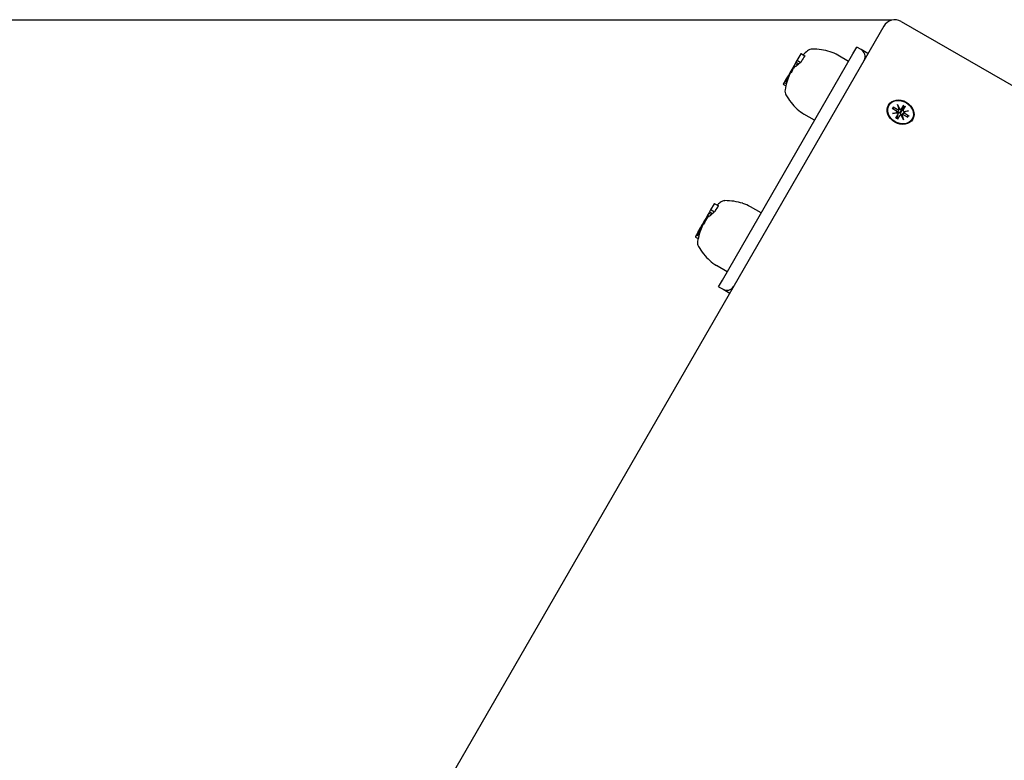
# Model space of a CAD drawing. Extents: x 29605 to 42931, y -4233 to 6639.
# Drawn here: x 34221 to 34605, y 4273 to 4562 of the extents above; entities that cross this region are included whole.
import ezdxf

# ---------------------------------------------------------------- set-up
doc = ezdxf.new("R2010")
doc.units = 0
doc.header["$LTSCALE"] = 30
doc.header["$MEASUREMENT"] = 0
doc.layers.get('0').update_dxf_attribs({"linetype": 'CONTINUOUS'})
doc.layers.add('KÓTY', color=150, linetype='CONTINUOUS')

msp = doc.modelspace()

# ---------------------------------------------------------------- linework, layer by layer
for p, q in [((34565.02, 4561.55), (35062.98, 4274.05)), ((34558.19, 4559.72), (34307.67, 4125.82)), ((34546.19, 4548.93), (34547.69, 4551.53)), ((34549.42, 4550.53), (34547.69, 4551.53)), ((34552.02, 4549.03), (34549.42, 4550.53)), ((34495.19, 4460.6), (34546.19, 4548.93)), ((34524.24, 4546.23), (34523.87, 4545.59)), ((34525.78, 4548.88), (34524.24, 4546.23)), ((34524.49, 4546.25), (34525.8, 4545.49)), ((34526.02, 4548.91), (34527.41, 4548.11)), ((34544.46, 4545.95), (34540.31, 4548.35)), ((34521.9, 4542.17), (34521.5, 4541.48)), ((34522.66, 4543.48), (34521.9, 4542.17)), ((34521.9, 4542.17), (34522.27, 4541.96)), ((34523.06, 4544.17), (34522.66, 4543.48)), ((34522.66, 4543.48), (34522.94, 4543.31)), ((34523.18, 4544.38), (34523.06, 4544.17)), ((34523.06, 4544.17), (34523.46, 4543.94)), ((34523.63, 4545.16), (34523.18, 4544.38)), ((34523.18, 4544.38), (34523.89, 4543.97)), ((34523.87, 4545.59), (34523.63, 4545.16)), ((34523.63, 4545.16), (34524.6, 4544.6)), ((34523.87, 4545.59), (34525.01, 4544.93)), ((34519.63, 4538.23), (34519.31, 4537.69)), ((34519.76, 4538.47), (34519.63, 4538.23)), ((34519.63, 4538.23), (34520.35, 4537.82)), ((34519.99, 4538.87), (34519.76, 4538.47)), ((34519.76, 4538.47), (34520.43, 4538.08)), ((34519.99, 4538.87), (34520.02, 4538.91)), ((34519.99, 4538.87), (34520.58, 4538.53)), ((34520.02, 4538.91), (34520.07, 4539)), ((34520.02, 4538.91), (34520.59, 4538.58)), ((34520.07, 4539), (34520.14, 4539.12)), ((34520.07, 4539), (34520.62, 4538.67)), ((34520.14, 4539.12), (34520.2, 4539.22)), ((34520.14, 4539.12), (34520.67, 4538.82)), ((34520.2, 4539.22), (34520.26, 4539.33)), ((34520.2, 4539.22), (34520.71, 4538.93)), ((34520.26, 4539.33), (34520.32, 4539.44)), ((34520.26, 4539.33), (34520.75, 4539.04)), ((34520.32, 4539.44), (34520.39, 4539.56)), ((34520.32, 4539.44), (34520.8, 4539.16)), ((34520.39, 4539.56), (34520.42, 4539.61)), ((34520.39, 4539.56), (34520.84, 4539.29)), ((34520.42, 4539.61), (34520.79, 4540.24)), ((34520.42, 4539.61), (34520.87, 4539.36)), ((34520.79, 4540.24), (34520.94, 4540.5)), ((34520.79, 4540.24), (34521.13, 4540.04)), ((34521.33, 4541.19), (34520.94, 4540.5)), ((34520.94, 4540.5), (34521.24, 4540.32)), ((34521.45, 4541.38), (34521.33, 4541.19)), ((34521.33, 4541.19), (34521.57, 4541.06)), ((34521.46, 4541.41), (34521.45, 4541.39)), ((34521.45, 4541.39), (34521.67, 4541.26)), ((34521.45, 4541.39), (34521.45, 4541.38)), ((34521.45, 4541.38), (34521.66, 4541.26)), ((34521.49, 4541.45), (34521.46, 4541.41)), ((34521.46, 4541.41), (34521.68, 4541.29)), ((34521.5, 4541.48), (34521.49, 4541.45)), ((34521.49, 4541.45), (34521.7, 4541.33)), ((34521.5, 4541.48), (34521.82, 4541.29)), ((34519.31, 4537.69), (34518.98, 4537.11)), ((34519.08, 4536.89), (34519.97, 4536.37)), ((34519.31, 4537.69), (34520.17, 4537.19)), ((34560.22, 4528.75), (34560.15, 4528.63)), ((34561.51, 4527.64), (34563.13, 4526.7)), ((34561.83, 4528.2), (34563.45, 4527.26)), ((34562.02, 4527.34), (34561.93, 4528.08)), ((34563.64, 4529.12), (34564.33, 4527.49)), ((34563.64, 4529.12), (34564.17, 4527.57)), ((34564.19, 4527.47), (34563.64, 4529.12)), ((34564.17, 4527.42), (34563.83, 4526.54)), ((34565.04, 4527.03), (34564.62, 4526.23)), ((34564.94, 4526.05), (34565.42, 4526.81)), ((34565.82, 4528.72), (34565.04, 4527.03)), ((34565.9, 4528.86), (34565.13, 4527.53)), ((34565.42, 4526.81), (34566.49, 4528.33)), ((34566.58, 4528.47), (34565.81, 4527.14)), ((34531.2, 4522.99), (34527.05, 4525.38)), ((34561.61, 4525.61), (34563.32, 4525.96)), ((34563.37, 4525.82), (34561.61, 4525.61)), ((34561.61, 4525.61), (34563.15, 4525.8)), ((34562.96, 4523.78), (34563.73, 4525.11)), ((34563.22, 4523.81), (34563.17, 4523.73)), ((34563.76, 4525.16), (34563.25, 4523.85)), ((34563.41, 4526.09), (34563.3, 4525.82)), ((34563.5, 4523.54), (34563.54, 4523.63)), ((34564.44, 4524.76), (34563.56, 4523.67)), ((34563.65, 4523.39), (34564.41, 4524.72)), ((34565.9, 4523.13), (34565.21, 4524.76)), ((34565.43, 4524.93), (34565.24, 4524.7)), ((34565.9, 4523.13), (34565.3, 4524.56)), ((34565.35, 4524.78), (34565.9, 4523.13)), ((34566.19, 4526.25), (34565.6, 4525.52)), ((34567.71, 4524.05), (34566.09, 4524.99)), ((34566.18, 4526.43), (34567.93, 4526.64)), ((34567.93, 4526.64), (34566.23, 4526.29)), ((34567.93, 4526.64), (34566.32, 4526.32)), ((34568.03, 4524.61), (34566.41, 4525.55)), ((34567.88, 4524.64), (34567.2, 4524.35)), ((34569.32, 4523.5), (34569.25, 4523.38)), ((34491.98, 4490.35), (34490.59, 4487.94)), ((34492.24, 4490.39), (34493.62, 4489.59)), ((34510.31, 4486.8), (34506.16, 4489.2)), ((34488.7, 4484.67), (34487.98, 4483.42)), ((34489.15, 4485.45), (34488.7, 4484.67)), ((34488.7, 4484.67), (34488.99, 4484.5)), ((34489.33, 4485.76), (34489.15, 4485.45)), ((34489.15, 4485.45), (34489.56, 4485.22)), ((34489.39, 4485.86), (34489.33, 4485.76)), ((34489.33, 4485.76), (34489.8, 4485.49)), ((34489.9, 4486.74), (34489.39, 4485.86)), ((34489.39, 4485.86), (34490.1, 4485.45)), ((34490.17, 4487.22), (34489.9, 4486.74)), ((34489.9, 4486.74), (34490.87, 4486.18)), ((34490.59, 4487.94), (34490.17, 4487.22)), ((34490.17, 4487.22), (34491.31, 4486.56)), ((34490.84, 4487.98), (34492.16, 4487.22)), ((34486.19, 4480.31), (34486.6, 4481.02)), ((34486.6, 4481.02), (34486.76, 4481.31)), ((34486.6, 4481.02), (34486.95, 4480.82)), ((34487.21, 4482.09), (34486.76, 4481.31)), ((34486.76, 4481.31), (34487.08, 4481.13)), ((34487.32, 4482.28), (34487.21, 4482.09)), ((34487.21, 4482.09), (34487.45, 4481.96)), ((34487.34, 4482.3), (34487.32, 4482.28)), ((34487.32, 4482.28), (34487.54, 4482.16)), ((34487.32, 4482.28), (34487.32, 4482.28)), ((34487.32, 4482.28), (34487.53, 4482.16)), ((34487.36, 4482.34), (34487.34, 4482.3)), ((34487.34, 4482.3), (34487.55, 4482.18)), ((34487.39, 4482.39), (34487.36, 4482.34)), ((34487.36, 4482.34), (34487.57, 4482.21)), ((34487.43, 4482.47), (34487.39, 4482.39)), ((34487.39, 4482.39), (34487.6, 4482.27)), ((34487.48, 4482.56), (34487.43, 4482.47)), ((34487.43, 4482.47), (34487.64, 4482.34)), ((34487.53, 4482.64), (34487.48, 4482.56)), ((34487.48, 4482.56), (34487.69, 4482.44)), ((34487.98, 4483.42), (34487.53, 4482.64)), ((34487.53, 4482.64), (34487.85, 4482.45)), ((34487.98, 4483.42), (34488.35, 4483.21)), ((34485.01, 4478.27), (34484.63, 4477.61)), ((34484.72, 4477.38), (34485.72, 4476.8)), ((34485.29, 4478.76), (34485.01, 4478.27)), ((34485.01, 4478.27), (34485.94, 4477.72)), ((34485.44, 4479.03), (34485.29, 4478.76)), ((34485.29, 4478.76), (34486.1, 4478.3)), ((34485.69, 4479.44), (34485.44, 4479.03)), ((34485.44, 4479.03), (34486.18, 4478.6)), ((34485.69, 4479.46), (34485.73, 4479.52)), ((34485.69, 4479.46), (34486.33, 4479.09)), ((34485.69, 4479.44), (34485.69, 4479.46)), ((34485.69, 4479.44), (34486.33, 4479.07)), ((34485.73, 4479.52), (34485.79, 4479.62)), ((34485.73, 4479.52), (34486.36, 4479.16)), ((34485.79, 4479.62), (34485.87, 4479.77)), ((34485.79, 4479.62), (34486.39, 4479.28)), ((34485.87, 4479.77), (34485.94, 4479.88)), ((34485.87, 4479.77), (34486.45, 4479.44)), ((34485.94, 4479.88), (34486, 4479.99)), ((34485.94, 4479.88), (34486.49, 4479.56)), ((34486, 4479.99), (34486.07, 4480.11)), ((34486, 4479.99), (34486.53, 4479.69)), ((34486.07, 4480.11), (34486.14, 4480.24)), ((34486.07, 4480.11), (34486.58, 4479.82)), ((34486.14, 4480.24), (34486.19, 4480.31)), ((34486.14, 4480.24), (34486.63, 4479.96)), ((34486.19, 4480.31), (34486.66, 4480.04)), ((34497.06, 4463.84), (34492.9, 4466.24)), ((34493.69, 4458), (34495.19, 4460.6)), ((34493.69, 4458), (34495.42, 4457)), ((34495.42, 4457), (34498.02, 4455.5))]:
    msp.add_line(p, q)
at = {"flags": 128}
for points in [[(34527.41, 4548.11), (34527.39, 4548.08), (34527.37, 4548.06), (34527.35, 4548.04), (34527.34, 4548.01), (34527.32, 4547.99), (34527.3, 4547.97), (34527.28, 4547.94), (34527.27, 4547.92), (34527.25, 4547.89), (34527.23, 4547.87), (34527.21, 4547.85), (34527.2, 4547.82), (34527.18, 4547.8), (34527.16, 4547.77), (34527.14, 4547.75), (34527.13, 4547.73), (34527.11, 4547.7), (34527.09, 4547.68), (34527.08, 4547.65), (34527.06, 4547.63), (34527.04, 4547.61), (34527.03, 4547.58), (34527.01, 4547.56), (34526.99, 4547.53)], [(34561.83, 4528.2), (34561.84, 4528.19), (34561.84, 4528.19), (34561.85, 4528.18), (34561.86, 4528.18), (34561.86, 4528.18), (34561.87, 4528.17), (34561.87, 4528.17), (34561.88, 4528.16), (34561.88, 4528.16), (34561.89, 4528.15), (34561.89, 4528.15), (34561.9, 4528.14), (34561.9, 4528.14), (34561.9, 4528.13), (34561.91, 4528.12), (34561.91, 4528.12), (34561.91, 4528.11), (34561.92, 4528.11), (34561.92, 4528.1), (34561.92, 4528.1), (34561.92, 4528.09), (34561.92, 4528.09), (34561.93, 4528.08), (34561.93, 4528.08)], [(34565.82, 4528.72), (34565.82, 4528.72), (34565.83, 4528.73), (34565.83, 4528.73), (34565.83, 4528.74), (34565.83, 4528.75), (34565.84, 4528.75), (34565.84, 4528.76), (34565.84, 4528.77), (34565.85, 4528.77), (34565.85, 4528.78), (34565.85, 4528.78), (34565.86, 4528.79), (34565.86, 4528.8), (34565.86, 4528.8), (34565.87, 4528.81), (34565.87, 4528.82), (34565.87, 4528.82), (34565.88, 4528.83), (34565.88, 4528.83), (34565.88, 4528.84), (34565.89, 4528.85), (34565.89, 4528.85), (34565.89, 4528.86), (34565.9, 4528.86)], [(34566.58, 4528.47), (34566.58, 4528.46), (34566.57, 4528.46), (34566.57, 4528.45), (34566.57, 4528.45), (34566.56, 4528.44), (34566.56, 4528.43), (34566.56, 4528.43), (34566.55, 4528.42), (34566.55, 4528.42), (34566.55, 4528.41), (34566.54, 4528.4), (34566.54, 4528.4), (34566.53, 4528.39), (34566.53, 4528.39), (34566.53, 4528.38), (34566.52, 4528.37), (34566.52, 4528.37), (34566.51, 4528.36), (34566.51, 4528.36), (34566.51, 4528.35), (34566.5, 4528.34), (34566.5, 4528.34), (34566.49, 4528.33), (34566.49, 4528.33)], [(34562.96, 4523.78), (34562.96, 4523.79), (34562.97, 4523.79), (34562.97, 4523.79), (34562.97, 4523.8), (34562.97, 4523.8), (34562.98, 4523.81), (34562.98, 4523.81), (34562.98, 4523.81), (34562.98, 4523.82), (34562.99, 4523.82), (34562.99, 4523.82), (34562.99, 4523.82), (34562.99, 4523.83), (34562.99, 4523.83), (34562.99, 4523.83), (34562.99, 4523.83), (34563, 4523.83), (34563, 4523.84), (34563, 4523.84), (34563, 4523.84), (34563, 4523.84), (34563, 4523.84), (34563, 4523.84), (34563, 4523.84)], [(34563.68, 4523.45), (34563.33, 4523.63), (34563, 4523.84)], [(34563.25, 4523.85), (34563.25, 4523.85), (34563.25, 4523.85), (34563.25, 4523.85), (34563.25, 4523.84), (34563.24, 4523.84), (34563.24, 4523.84), (34563.24, 4523.84), (34563.24, 4523.84), (34563.24, 4523.83), (34563.24, 4523.83), (34563.24, 4523.83), (34563.24, 4523.83), (34563.24, 4523.83), (34563.24, 4523.83), (34563.23, 4523.82), (34563.23, 4523.82), (34563.23, 4523.82), (34563.23, 4523.82), (34563.23, 4523.82), (34563.23, 4523.81), (34563.23, 4523.81), (34563.23, 4523.81), (34563.23, 4523.81), (34563.22, 4523.81)], [(34563.59, 4525.95), (34563.59, 4525.94), (34563.59, 4525.94), (34563.58, 4525.93), (34563.58, 4525.92), (34563.57, 4525.91), (34563.57, 4525.91), (34563.56, 4525.9), (34563.56, 4525.89), (34563.55, 4525.88), (34563.55, 4525.88), (34563.54, 4525.87), (34563.54, 4525.86), (34563.53, 4525.85), (34563.53, 4525.85), (34563.52, 4525.84), (34563.51, 4525.83), (34563.51, 4525.83), (34563.5, 4525.82), (34563.5, 4525.81), (34563.49, 4525.81), (34563.48, 4525.8), (34563.48, 4525.79), (34563.47, 4525.79), (34563.46, 4525.78)], [(34563.54, 4523.63), (34563.54, 4523.63), (34563.54, 4523.63), (34563.54, 4523.63), (34563.54, 4523.63), (34563.54, 4523.64), (34563.54, 4523.64), (34563.54, 4523.64), (34563.55, 4523.64), (34563.55, 4523.64), (34563.55, 4523.65), (34563.55, 4523.65), (34563.55, 4523.65), (34563.55, 4523.65), (34563.55, 4523.65), (34563.55, 4523.65), (34563.55, 4523.66), (34563.56, 4523.66), (34563.56, 4523.66), (34563.56, 4523.66), (34563.56, 4523.66), (34563.56, 4523.66), (34563.56, 4523.67), (34563.56, 4523.67), (34563.56, 4523.67)], [(34563.83, 4526.54), (34563.82, 4526.51), (34563.81, 4526.49), (34563.8, 4526.47), (34563.79, 4526.44), (34563.78, 4526.42), (34563.77, 4526.4), (34563.76, 4526.37), (34563.75, 4526.35), (34563.74, 4526.32), (34563.74, 4526.3), (34563.73, 4526.28), (34563.72, 4526.25), (34563.71, 4526.23), (34563.7, 4526.2), (34563.69, 4526.18), (34563.68, 4526.15), (34563.67, 4526.13), (34563.66, 4526.1), (34563.65, 4526.08), (34563.64, 4526.05), (34563.63, 4526.03), (34563.62, 4526), (34563.6, 4525.98), (34563.59, 4525.95)], [(34564.62, 4526.23), (34564.6, 4526.19), (34564.57, 4526.14), (34564.54, 4526.1), (34564.5, 4526.05), (34564.47, 4526.01), (34564.43, 4525.98), (34564.39, 4525.94), (34564.35, 4525.91), (34564.31, 4525.88), (34564.26, 4525.86), (34564.21, 4525.84), (34564.16, 4525.82), (34564.11, 4525.8), (34564.06, 4525.79), (34564.01, 4525.79), (34563.96, 4525.79), (34563.91, 4525.79), (34563.86, 4525.8), (34563.81, 4525.82), (34563.76, 4525.84), (34563.72, 4525.86), (34563.67, 4525.89), (34563.63, 4525.92), (34563.59, 4525.95)], [(34563.68, 4523.45), (34563.68, 4523.45), (34563.68, 4523.45), (34563.68, 4523.45), (34563.68, 4523.45), (34563.68, 4523.44), (34563.68, 4523.44), (34563.67, 4523.44), (34563.67, 4523.44), (34563.67, 4523.44), (34563.67, 4523.44), (34563.67, 4523.43), (34563.67, 4523.43), (34563.67, 4523.43), (34563.67, 4523.43), (34563.67, 4523.42), (34563.66, 4523.42), (34563.66, 4523.42), (34563.66, 4523.41), (34563.66, 4523.41), (34563.66, 4523.4), (34563.65, 4523.4), (34563.65, 4523.4), (34563.65, 4523.39), (34563.65, 4523.39)], [(34565.21, 4525.02), (34565.16, 4525.04), (34565.12, 4525.06), (34565.07, 4525.08), (34565.03, 4525.11), (34564.98, 4525.14), (34564.95, 4525.17), (34564.91, 4525.21), (34564.89, 4525.25), (34564.86, 4525.29), (34564.84, 4525.34), (34564.82, 4525.39), (34564.81, 4525.44), (34564.8, 4525.5), (34564.8, 4525.55), (34564.8, 4525.6), (34564.8, 4525.65), (34564.8, 4525.7), (34564.81, 4525.75), (34564.83, 4525.81), (34564.84, 4525.86), (34564.86, 4525.91), (34564.89, 4525.96), (34564.91, 4526.01), (34564.94, 4526.05)], [(34565.13, 4524.82), (34565.13, 4524.83), (34565.13, 4524.84), (34565.13, 4524.85), (34565.14, 4524.86), (34565.14, 4524.86), (34565.14, 4524.87), (34565.14, 4524.88), (34565.15, 4524.89), (34565.15, 4524.9), (34565.15, 4524.91), (34565.16, 4524.91), (34565.16, 4524.92), (34565.16, 4524.93), (34565.17, 4524.94), (34565.17, 4524.95), (34565.18, 4524.96), (34565.18, 4524.96), (34565.18, 4524.97), (34565.19, 4524.98), (34565.19, 4524.99), (34565.2, 4525), (34565.2, 4525), (34565.21, 4525.01), (34565.21, 4525.02)], [(34565.6, 4525.52), (34565.58, 4525.5), (34565.57, 4525.48), (34565.55, 4525.46), (34565.54, 4525.44), (34565.52, 4525.42), (34565.51, 4525.4), (34565.49, 4525.38), (34565.47, 4525.36), (34565.46, 4525.34), (34565.44, 4525.32), (34565.42, 4525.29), (34565.41, 4525.27), (34565.39, 4525.25), (34565.38, 4525.23), (34565.36, 4525.21), (34565.34, 4525.19), (34565.33, 4525.17), (34565.31, 4525.15), (34565.29, 4525.13), (34565.28, 4525.11), (34565.26, 4525.08), (34565.24, 4525.06), (34565.23, 4525.04), (34565.21, 4525.02)], [(34567.88, 4524.64), (34567.89, 4524.64), (34567.89, 4524.64), (34567.9, 4524.64), (34567.91, 4524.64), (34567.91, 4524.64), (34567.92, 4524.64), (34567.92, 4524.64), (34567.93, 4524.65), (34567.94, 4524.64), (34567.94, 4524.64), (34567.95, 4524.64), (34567.96, 4524.64), (34567.96, 4524.64), (34567.97, 4524.64), (34567.98, 4524.64), (34567.98, 4524.64), (34567.99, 4524.64), (34567.99, 4524.63), (34568, 4524.63), (34568.01, 4524.63), (34568.02, 4524.62), (34568.02, 4524.62), (34568.03, 4524.62), (34568.03, 4524.61)], [(34493.62, 4489.59), (34493.61, 4489.57), (34493.59, 4489.55), (34493.57, 4489.53), (34493.56, 4489.5), (34493.54, 4489.48), (34493.52, 4489.46), (34493.51, 4489.44), (34493.49, 4489.42), (34493.48, 4489.4), (34493.46, 4489.38), (34493.44, 4489.36), (34493.43, 4489.33), (34493.41, 4489.31), (34493.4, 4489.29), (34493.38, 4489.27), (34493.36, 4489.25), (34493.35, 4489.23), (34493.33, 4489.2), (34493.32, 4489.18), (34493.3, 4489.16), (34493.29, 4489.14), (34493.27, 4489.12), (34493.26, 4489.09), (34493.24, 4489.07)]]:
    msp.add_lwpolyline(points, dxfattribs=at)
for centre, radius, start, end in [((34562.52, 4557.22), 5, 60, 150), ((34544.5, 4530.62), 25.2, 129.6075, 134.8219), ((34530.35, 4547.72), 3, 90.206, 129.6075), ((34530.42, 4527.67), 23.06, 72.7446, 90.206), ((34547.92, 4547.93), 3, 330, 60), ((34532.81, 4535.36), 15, 60, 72.7446), ((34544.5, 4530.62), 25.2, 156.1515, 170.3925), ((34522.61, 4534.32), 3, 170.3925, 209.794), ((34540.02, 4544.29), 23.06, 209.794, 227.2554), ((34534.55, 4538.37), 15, 227.2554, 240), ((34510.35, 4471.47), 25.2, 129.6075, 133.0967), ((34496.2, 4488.57), 3, 90.206, 129.6075), ((34496.27, 4468.52), 23.06, 72.7446, 90.206), ((34498.66, 4476.21), 15, 60, 72.7446), ((34510.35, 4471.47), 25.2, 157.0996, 170.3925), ((34488.47, 4475.18), 3, 170.3925, 209.794), ((34505.87, 4485.14), 23.06, 209.794, 227.2554), ((34500.4, 4479.23), 15, 227.2554, 240), ((34496.92, 4459.6), 3, 240, 330)]:
    msp.add_arc(centre, radius, start, end)
for centre, major_axis, ratio, start_param, end_param in [((34524.42, 4546.13), (0.173, -0.1), 0.70729, 1.570796, 3.141593), ((34525.95, 4548.78), (-0.173, 0.1), 0.70729, 4.712389, 6.283185), ((34546.83, 4534.65), (-20.49, 11.83), 0.843495, 6.220766, 6.339162), ((34545.1, 4531.66), (-21.74, 12.55), 0.84409, 0.0464, 0.117798), ((34543.8, 4529.41), (-21.76, 12.56), 0.693324, 6.143913, 6.190336), ((34545.52, 4532.39), (-21.57, 12.45), 0.844242, 0.037179, 0.048694), ((34543.42, 4528.74), (-21.67, 12.51), 0.693324, 6.031044, 6.084338), ((34545.08, 4531.63), (-21, 12.12), 0.985424, 6.221083, 6.241638), ((34543.42, 4528.74), (-21.67, 12.51), 0.693324, 5.948292, 6.001729), ((34543.8, 4529.41), (-21.76, 12.56), 0.693324, 0.058998, 0.074586), ((34544.23, 4530.16), (-21.8, 12.59), 0.853423, 0.077852, 0.088287), ((34543.39, 4528.7), (-21.74, 12.55), 0.049105, 6.271156, 6.276408), ((34543.41, 4528.73), (-21.74, 12.55), 0.210405, 6.280679, 6.285636), ((34543.48, 4528.85), (-21.74, 12.55), 0.385095, 0.008802, 0.013779), ((34543.59, 4529.04), (-21.74, 12.55), 0.529354, 0.021036, 0.022932), ((34543.3, 4528.54), (-21.63, 12.49), 0.693324, 6.219145, 6.265695), ((34519.15, 4537.01), (-0.173, 0.1), 0.707146, 0, 1.570796), ((34562.91, 4526.31), (0.406, -0.356), 0.837927, 0, 1.810838), ((34563.68, 4527.64), (0.471, -0.274), 0.819154, 4.712389, 6.523227), ((34563.94, 4528), (-0.379, -0.212), 0.956022, 0.985716, 1.387466), ((34564.79, 4528.14), (0.67, 0.505), 0.52531, 3.324923, 3.726673), ((34564.66, 4527.8), (0.372, -0.392), 0.837927, 4.712389, 6.523227), ((34564.2, 4525.14), (2.3, -1.02), 0.821708, 1.396093, 1.570796), ((34566.28, 4526.87), (-0.472, 0.273), 0.819154, 0, 1.810838), ((34563.44, 4525.79), (0, 0.441), 0.858342, 0.985716, 1.387466), ((34563.14, 4526.6), (0.066, 0.827), 0.522772, 3.324923, 3.726673), ((34563.26, 4525.38), (0.472, -0.273), 0.819154, 0, 1.810838), ((34564.88, 4524.45), (-0.372, 0.392), 0.837927, 4.712389, 6.523227), ((34566, 4524.95), (-0.683, -0.471), 0.522772, 5.698105, 6.099855), ((34565.87, 4524.61), (-0.471, 0.274), 0.819154, 4.712389, 6.523227), ((34565.15, 4524.81), (0.382, 0.22), 0.858342, 4.895719, 5.29747), ((34566.63, 4525.94), (-0.406, 0.356), 0.837927, 0, 1.810838), ((34566.5, 4527.15), (-0.102, -0.833), 0.52531, 5.698105, 6.099855), ((34566.81, 4526.35), (0.006, -0.434), 0.956022, 4.895719, 5.29747), ((34492.16, 4490.25), (-0.173, 0.1), 0.796526, 4.712389, 6.283185), ((34513.13, 4476.28), (-20.49, 11.83), 0.766842, 6.220766, 6.339162), ((34511.07, 4472.71), (-21.74, 12.55), 0.767552, 0.042891, 0.117798), ((34509.74, 4470.42), (-21.76, 12.56), 0.780798, 6.143913, 6.190336), ((34511.57, 4473.58), (-21.57, 12.45), 0.767735, 0.030052, 0.048694), ((34509.74, 4470.42), (-21.76, 12.56), 0.780798, 6.119619, 6.125551), ((34509.41, 4469.84), (-21.67, 12.51), 0.780798, 6.031044, 6.084338), ((34490.76, 4487.84), (0.173, -0.1), 0.796526, 1.570796, 3.141593), ((34511.37, 4473.23), (-21, 12.12), 0.9551, 6.217752, 6.241638), ((34509.41, 4469.84), (-21.67, 12.51), 0.780798, 5.948292, 6.001729), ((34509.74, 4470.42), (-21.76, 12.56), 0.780798, 0.058998, 0.096944), ((34510.03, 4470.91), (-21.8, 12.59), 0.778747, 0.077236, 0.088287), ((34509.27, 4469.59), (-21.74, 12.55), 0.037017, 6.263984, 6.269653), ((34509.26, 4469.58), (-21.74, 12.55), 0.178022, 6.271156, 6.276408), ((34509.3, 4469.65), (-21.74, 12.55), 0.335222, 6.280679, 6.285636), ((34509.4, 4469.82), (-21.74, 12.55), 0.501353, 0.008802, 0.013779), ((34509.52, 4470.04), (-21.74, 12.55), 0.634754, 0.017679, 0.022932), ((34509.66, 4470.27), (-21.75, 12.56), 0.73899, 0.024103, 0.029744), ((34509.89, 4470.66), (-21.76, 12.56), 0.868072, 0.037125, 0.041386), ((34509.31, 4469.67), (-21.63, 12.49), 0.780798, 6.219145, 6.265695), ((34484.8, 4477.51), (-0.173, 0.1), 0.796365, 0, 1.570796)]:
    msp.add_ellipse(centre, major_axis=major_axis, ratio=ratio, start_param=start_param, end_param=end_param)
for major_axis in [(-4.76, 2.75), (-4.55, 2.63)]:
    msp.add_ellipse((34564.77, 4526.13), major_axis=major_axis, ratio=0.819152)
at = {"layer": 'KÓTY'}
msp.add_line((34561.22, 4562.05), (30649.11, 4562.05), dxfattribs=at)

doc.saveas('drawing.dxf')
